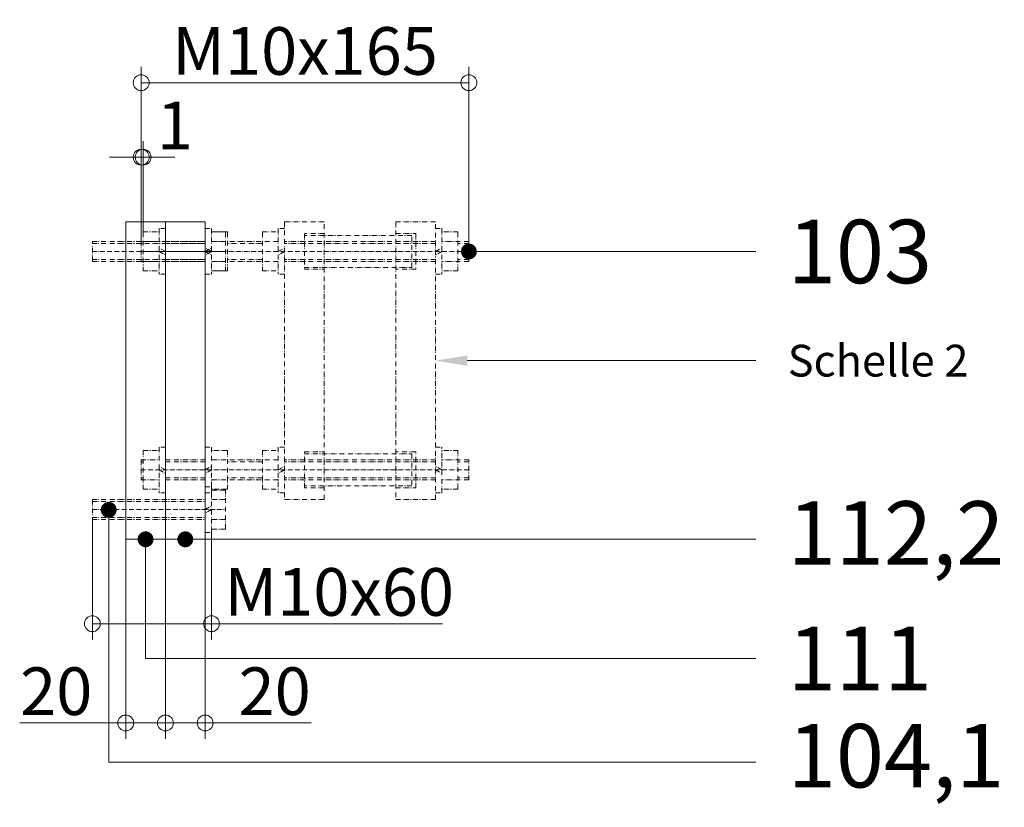
# Model space of a CAD drawing. Extents: x -3997 to -1530, y 257 to 3681.
# Drawn here: x -2026 to -1530, y 280 to 677 of the extents above; entities that cross this region are included whole.
import ezdxf
from ezdxf import colors
from ezdxf.entities.mleader import LeaderData, LeaderLine
from ezdxf.math import Vec2, Vec3

# ---------------------------------------------------------------- set-up
doc = ezdxf.new("R2010")
doc.units = 0
doc.header["$LTSCALE"] = 0.2
doc.linetypes.add('ACAD_ISO10W100', pattern=[18.5, 12, -3, 0.5, -3])
doc.linetypes.add('ACAD_ISO12W100', pattern=[22, 12, -3, 0.5, -3, 0.5, -3])
doc.layers.get('0').update_dxf_attribs({"color": 8, "linetype": 'CONTINUOUS'})
doc.layers.get('DEFPOINTS').update_dxf_attribs({"color": 8, "linetype": 'CONTINUOUS'})
for name, color, linetype, lineweight in [('E_Kontur', 7, 'CONTINUOUS', 20), ('E_Maße', 82, 'CONTINUOUS', 9), ('E_Mitte', 11, 'ACAD_ISO10W100', 9), ('E_MText', 160, 'CONTINUOUS', 9), ('E_SPP013', 150, 'ACAD_ISO12W100', 9)]:
    doc.layers.add(name, color=color, linetype=linetype, lineweight=lineweight)
doc.styles.add('Text020', font='isocpeur.ttf', dxfattribs={"height": 2})
doc.styles.add('Text030', font='isocpeur.ttf', dxfattribs={"height": 3})
doc.styles.add('Text040', font='isocpeur.ttf', dxfattribs={"height": 4})
doc.dimstyles.new('Maß030', dxfattribs={"dimtxt": 3, "dimasz": 1, "dimexe": 1, "dimexo": 0, "dimgap": 0.5, "dimtad": 1, "dimdec": 1, "dimtxsty": 'Text030', "dimblk": 'ORIGIN', "dimcen": -2, "dimclrd": 256, "dimclre": 256, "dimclrt": 256, "dimazin": 2, "dimtfac": 1, "dimtdec": 1, "dimtmove": 1, "dimatfit": 3, "dimfxl": 1, "dimtolj": 1, "dimlwd": -1, "dimlwe": -1, "dimarcsym": 0})

# ---------------------------------------------------------------- blocks, each defined once
blk = doc.blocks.new('M10x60 Klbspp')
at = {"layer": 'E_Mitte'}
blk.add_line((-56.8, 0), (10.2, 0), dxfattribs=at)
at = {"layer": 'E_SPP013'}
for p, q in [((0, 11.5), (0, -11.5)), ((0, 11.5), (3.2, 11.5)), ((3.2, -11.5), (3.2, 11.5)), ((-56.8, 5), (0, 5)), ((-56.8, 5), (-56.8, -5)), ((10.2, 9.81), (3.2, 9.81)), ((10.2, 5), (3.2, 5)), ((10.2, -9.81), (10.2, 9.81)), ((-56.8, 4), (0, 4)), ((0, 0), (3.2, 1.85)), ((3.2, 0), (0, -1.85)), ((-56.8, -4), (0, -4)), ((-56.8, -5), (0, -5)), ((10.2, -5), (3.2, -5)), ((10.2, -9.81), (3.2, -9.81)), ((0, -11.5), (3.2, -11.5))]:
    blk.add_line(p, q, dxfattribs=at)
blk = doc.blocks.new('_Origin')
at = {"color": 0, "linetype": 'ByBlock', "lineweight": -2}
blk.add_line((0, 0), (-1, 0), dxfattribs=at)
blk.add_circle((0, 0), 0.5, dxfattribs=at)
blk = doc.blocks.new('*D263')
at = {"layer": 'DEFPOINTS', "color": 0, "transparency": 16777216}
for p in [(-1989.16, 425), (-1929.16, 418.5), (-1929.16, 372.5)]:
    blk.add_point(p, dxfattribs=at)
at = {"layer": 'E_Maße', "transparency": 16777216}
for p, q in [((-1989.16, 425), (-1989.16, 364.5)), ((-1929.16, 418.5), (-1929.16, 364.5)), ((-1981.16, 372.5), (-1937.16, 372.5)), ((-1812.86, 372.5), (-1929.16, 372.5))]:
    blk.add_line(p, q, dxfattribs=at)
at = {"layer": 'E_Maße', "transparency": 16777216, "xscale": 8, "yscale": 8, "zscale": 8, "rotation": 180}
blk.add_blockref('_Origin', (-1989.16, 372.5), dxfattribs=at)
at = {"layer": 'E_Maße', "transparency": 16777216, "xscale": 8, "yscale": 8, "zscale": 8}
blk.add_blockref('_Origin', (-1929.16, 372.5), dxfattribs=at)
at = {"layer": 'E_Maße', "transparency": 16777216, "insert": (-1864.86, 388.5), "char_height": 24, "attachment_point": 5, "style": 'Text030'}
blk.add_mtext('\\A1;M10x60', dxfattribs=at)
blk = doc.blocks.new('*D264')
at = {"layer": 'DEFPOINTS', "color": 0, "transparency": 16777216}
for p in [(-1972.36, 415), (-1952.36, 415), (-1972.36, 322.5)]:
    blk.add_point(p, dxfattribs=at)
at = {"layer": 'E_Maße', "transparency": 16777216}
for p, q in [((-1972.36, 415), (-1972.36, 314.5)), ((-1952.36, 415), (-1952.36, 314.5)), ((-2025.76, 322.5), (-1972.36, 322.5)), ((-1980.36, 322.5), (-1988.36, 322.5)), ((-1952.36, 322.5), (-1972.36, 322.5)), ((-1952.36, 322.5), (-1972.36, 322.5)), ((-1944.36, 322.5), (-1936.36, 322.5))]:
    blk.add_line(p, q, dxfattribs=at)
at = {"layer": 'E_Maße', "transparency": 16777216, "xscale": 8, "yscale": 8, "zscale": 8}
blk.add_blockref('_Origin', (-1972.36, 322.5), dxfattribs=at)
at = {"layer": 'E_Maße', "transparency": 16777216, "xscale": 8, "yscale": 8, "zscale": 8, "rotation": 180}
blk.add_blockref('_Origin', (-1952.36, 322.5), dxfattribs=at)
at = {"layer": 'E_Maße', "transparency": 16777216, "insert": (-2007.36, 338.5), "char_height": 24, "attachment_point": 5, "style": 'Text030'}
blk.add_mtext('\\A1;20', dxfattribs=at)
blk = doc.blocks.new('*D265')
at = {"layer": 'DEFPOINTS', "color": 0, "transparency": 16777216}
for p in [(-1952.36, 415), (-1932.36, 415), (-1932.36, 322.5)]:
    blk.add_point(p, dxfattribs=at)
at = {"layer": 'E_Maße', "transparency": 16777216}
for p, q in [((-1952.36, 415), (-1952.36, 314.5)), ((-1932.36, 415), (-1932.36, 314.5)), ((-1960.36, 322.5), (-1968.36, 322.5)), ((-1952.36, 322.5), (-1932.36, 322.5)), ((-1952.36, 322.5), (-1932.36, 322.5)), ((-1878.96, 322.5), (-1932.36, 322.5)), ((-1924.36, 322.5), (-1916.36, 322.5))]:
    blk.add_line(p, q, dxfattribs=at)
at = {"layer": 'E_Maße', "transparency": 16777216, "xscale": 8, "yscale": 8, "zscale": 8}
blk.add_blockref('_Origin', (-1952.36, 322.5), dxfattribs=at)
at = {"layer": 'E_Maße', "transparency": 16777216, "xscale": 8, "yscale": 8, "zscale": 8, "rotation": 180}
blk.add_blockref('_Origin', (-1932.36, 322.5), dxfattribs=at)
at = {"layer": 'E_Maße', "transparency": 16777216, "insert": (-1897.36, 338.5), "char_height": 24, "attachment_point": 5, "style": 'Text030'}
blk.add_mtext('\\A1;20', dxfattribs=at)
blk = doc.blocks.new('*D266')
at = {"layer": 'DEFPOINTS', "color": 0, "transparency": 16777216}
for p in [(-1963.56, 607.5), (-1963.56, 569.81), (-1964.56, 565)]:
    blk.add_point(p, dxfattribs=at)
at = {"layer": 'E_Maße', "transparency": 16777216}
for p, q in [((-1964.56, 565), (-1964.56, 615.5)), ((-1963.56, 569.81), (-1963.56, 615.5)), ((-1972.56, 607.5), (-1980.56, 607.5)), ((-1964.56, 607.5), (-1963.56, 607.5)), ((-1955.56, 607.5), (-1947.56, 607.5))]:
    blk.add_line(p, q, dxfattribs=at)
at = {"layer": 'E_Maße', "transparency": 16777216, "xscale": 8, "yscale": 8, "zscale": 8}
blk.add_blockref('_Origin', (-1964.56, 607.5), dxfattribs=at)
at = {"layer": 'E_Maße', "transparency": 16777216, "xscale": 8, "yscale": 8, "zscale": 8, "rotation": 180}
blk.add_blockref('_Origin', (-1963.56, 607.5), dxfattribs=at)
at = {"layer": 'E_Maße', "transparency": 16777216, "insert": (-1947.56, 623.5), "char_height": 24, "attachment_point": 5, "style": 'Text030'}
blk.add_mtext('\\A1;1', dxfattribs=at)
blk = doc.blocks.new('*D267')
at = {"layer": 'DEFPOINTS', "color": 0, "transparency": 16777216}
for p in [(-1799.56, 645), (-1964.56, 565), (-1799.56, 565)]:
    blk.add_point(p, dxfattribs=at)
at = {"layer": 'E_Maße', "transparency": 16777216}
for p, q in [((-1964.56, 565), (-1964.56, 653)), ((-1799.56, 565), (-1799.56, 653)), ((-1956.56, 645), (-1807.56, 645))]:
    blk.add_line(p, q, dxfattribs=at)
at = {"layer": 'E_Maße', "transparency": 16777216, "xscale": 8, "yscale": 8, "zscale": 8, "rotation": 180}
blk.add_blockref('_Origin', (-1964.56, 645), dxfattribs=at)
at = {"layer": 'E_Maße', "transparency": 16777216, "xscale": 8, "yscale": 8, "zscale": 8}
blk.add_blockref('_Origin', (-1799.56, 645), dxfattribs=at)
at = {"layer": 'E_Maße', "transparency": 16777216, "insert": (-1882.06, 661), "char_height": 24, "attachment_point": 5, "style": 'Text030'}
blk.add_mtext('\\A1;M10x165', dxfattribs=at)
blk = doc.blocks.new('_Dot')
at = {"color": 0, "linetype": 'ByBlock', "lineweight": -2}
blk.add_line((-0.5, 0), (-1, 0), dxfattribs=at)
at = {"color": 0, "linetype": 'ByBlock', "const_width": 0.5}
blk.add_lwpolyline([(-0.25, 0, 1), (0.25, 0, 1)], format="xyb", close=True, dxfattribs=at)

msp = doc.modelspace()

# ---------------------------------------------------------------- linework, layer by layer
at = {"layer": 'E_Kontur'}
for points in [[(-1972.36, 415), (-1952.36, 415), (-1952.36, 575), (-1972.36, 575)], [(-1952.36, 415), (-1932.36, 415), (-1932.36, 575), (-1952.36, 575)]]:
    msp.add_lwpolyline(points, close=True, dxfattribs=at)
at = {"layer": 'E_Mitte'}
for p, q in [((-1799.56, 560), (-1964.56, 560)), ((-1799.56, 450), (-1964.56, 450))]:
    msp.add_line(p, q, dxfattribs=at)
at = {"layer": 'E_SPP013'}
for p, q in [((-1952.36, 571.5), (-1955.56, 571.5)), ((-1955.56, 571.5), (-1955.56, 548.5)), ((-1952.36, 571.5), (-1952.36, 548.5)), ((-1932.36, 571.5), (-1929.16, 571.5)), ((-1932.36, 571.5), (-1932.36, 548.5)), ((-1929.16, 571.5), (-1929.16, 548.5)), ((-1895.56, 571.5), (-1895.56, 548.5)), ((-1892.36, 571.5), (-1895.56, 571.5)), ((-1816.36, 571.5), (-1813.16, 571.5)), ((-1813.16, 571.5), (-1813.16, 548.5)), ((-1963.56, 569.81), (-1955.56, 569.81)), ((-1963.56, 569.81), (-1963.56, 550.19)), ((-1921.16, 569.81), (-1929.16, 569.81)), ((-1921.16, 569.81), (-1921.16, 550.19)), ((-1903.56, 569.81), (-1903.56, 550.19)), ((-1903.56, 569.81), (-1895.56, 569.81)), ((-1805.16, 569.81), (-1813.16, 569.81)), ((-1805.16, 569.81), (-1805.16, 550.19)), ((-1964.56, 565), (-1964.56, 555)), ((-1964.56, 565), (-1955.56, 565)), ((-1964.56, 564), (-1963.56, 564)), ((-1952.36, 560), (-1955.56, 561.85)), ((-1932.36, 565), (-1952.36, 565)), ((-1932.36, 564), (-1952.36, 564)), ((-1932.36, 560), (-1929.16, 561.85)), ((-1895.56, 565), (-1929.16, 565)), ((-1903.56, 564), (-1921.16, 564)), ((-1895.56, 560), (-1892.36, 561.85)), ((-1816.36, 565), (-1892.36, 565)), ((-1816.36, 564), (-1892.36, 564)), ((-1816.36, 560), (-1813.16, 561.85)), ((-1799.56, 565), (-1813.16, 565)), ((-1799.56, 564), (-1805.16, 564)), ((-1799.56, 565), (-1799.56, 555)), ((-1799.56, 565), (-1799.56, 555)), ((-1964.56, 556), (-1963.56, 556)), ((-1955.56, 560), (-1952.36, 558.15)), ((-1932.36, 556), (-1952.36, 556)), ((-1929.16, 560), (-1932.36, 558.15)), ((-1903.56, 556), (-1921.16, 556)), ((-1892.36, 560), (-1895.56, 558.15)), ((-1816.36, 556), (-1892.36, 556)), ((-1813.16, 560), (-1816.36, 558.15)), ((-1799.56, 556), (-1805.16, 556)), ((-1964.56, 555), (-1955.56, 555)), ((-1932.36, 555), (-1952.36, 555)), ((-1895.56, 555), (-1929.16, 555)), ((-1816.36, 555), (-1892.36, 555)), ((-1799.56, 555), (-1813.16, 555)), ((-1963.56, 550.19), (-1955.56, 550.19)), ((-1952.36, 548.5), (-1955.56, 548.5)), ((-1932.36, 548.5), (-1929.16, 548.5)), ((-1921.16, 550.19), (-1929.16, 550.19)), ((-1903.56, 550.19), (-1895.56, 550.19)), ((-1892.36, 548.5), (-1895.56, 548.5)), ((-1816.36, 548.5), (-1813.16, 548.5)), ((-1805.16, 550.19), (-1813.16, 550.19)), ((-1952.36, 461.5), (-1955.56, 461.5)), ((-1955.56, 461.5), (-1955.56, 438.5)), ((-1952.36, 461.5), (-1952.36, 438.5)), ((-1932.36, 461.5), (-1929.16, 461.5)), ((-1932.36, 461.5), (-1932.36, 438.5)), ((-1929.16, 461.5), (-1929.16, 438.5)), ((-1895.56, 461.5), (-1895.56, 438.5)), ((-1892.36, 461.5), (-1895.56, 461.5)), ((-1816.36, 461.5), (-1813.16, 461.5)), ((-1813.16, 438.5), (-1813.16, 461.5)), ((-1963.56, 459.81), (-1955.56, 459.81)), ((-1963.56, 459.81), (-1963.56, 440.19)), ((-1921.16, 459.81), (-1929.16, 459.81)), ((-1921.16, 459.81), (-1921.16, 440.19)), ((-1903.56, 459.81), (-1903.56, 440.19)), ((-1903.56, 459.81), (-1895.56, 459.81)), ((-1805.16, 459.81), (-1813.16, 459.81)), ((-1805.16, 440.19), (-1805.16, 459.81)), ((-1964.56, 455), (-1964.56, 445)), ((-1964.56, 455), (-1955.56, 455)), ((-1964.56, 454), (-1963.56, 454)), ((-1952.36, 450), (-1955.56, 451.85)), ((-1932.36, 455), (-1952.36, 455)), ((-1932.36, 454), (-1952.36, 454)), ((-1932.36, 450), (-1929.16, 451.85)), ((-1895.56, 455), (-1929.16, 455)), ((-1903.56, 454), (-1921.16, 454)), ((-1895.56, 450), (-1892.36, 451.85)), ((-1816.36, 455), (-1892.36, 455)), ((-1816.36, 454), (-1892.36, 454)), ((-1813.16, 450), (-1816.36, 451.85)), ((-1799.56, 455), (-1813.16, 455)), ((-1799.56, 454), (-1805.16, 454)), ((-1799.56, 445), (-1799.56, 455)), ((-1955.56, 450), (-1952.36, 448.15)), ((-1929.16, 450), (-1932.36, 448.15)), ((-1892.36, 450), (-1895.56, 448.15)), ((-1816.36, 450), (-1813.16, 448.15)), ((-1964.56, 446), (-1963.56, 446)), ((-1964.56, 445), (-1955.56, 445)), ((-1932.36, 446), (-1952.36, 446)), ((-1932.36, 445), (-1952.36, 445)), ((-1895.56, 445), (-1929.16, 445)), ((-1903.56, 446), (-1921.16, 446)), ((-1816.36, 446), (-1892.36, 446)), ((-1816.36, 445), (-1892.36, 445)), ((-1799.56, 445), (-1813.16, 445)), ((-1799.56, 446), (-1805.16, 446)), ((-1963.56, 440.19), (-1955.56, 440.19)), ((-1952.36, 438.5), (-1955.56, 438.5)), ((-1932.36, 438.5), (-1929.16, 438.5)), ((-1921.16, 440.19), (-1929.16, 440.19)), ((-1903.56, 440.19), (-1895.56, 440.19)), ((-1892.36, 438.5), (-1895.56, 438.5)), ((-1816.36, 438.5), (-1813.16, 438.5)), ((-1805.16, 440.19), (-1813.16, 440.19))]:
    msp.add_line(p, q, dxfattribs=at)
for points in [[(-1892.36, 435), (-1872.36, 435), (-1872.36, 575), (-1892.36, 575)], [(-1836.36, 435), (-1816.36, 435), (-1816.36, 575), (-1836.36, 575)]]:
    msp.add_lwpolyline(points, close=True, dxfattribs=at)
for points in [[(-1872.36, 569), (-1872.36, 569), (-1882.36, 569), (-1882.36, 551), (-1872.36, 551)], [(-1882.36, 552), (-1828.36, 552), (-1828.36, 568), (-1882.36, 568)], [(-1836.36, 569), (-1836.36, 569), (-1826.36, 569), (-1826.36, 551), (-1836.36, 551)], [(-1872.36, 441), (-1872.36, 441), (-1882.36, 441), (-1882.36, 459), (-1872.36, 459)], [(-1882.36, 458), (-1828.36, 458), (-1828.36, 442), (-1882.36, 442)], [(-1836.36, 441), (-1836.36, 441), (-1826.36, 441), (-1826.36, 459), (-1836.36, 459)]]:
    msp.add_lwpolyline(points, dxfattribs=at)

# ---------------------------------------------------------------- block references
at = {"layer": 'E_Kontur', "xscale": -1, "rotation": 180}
msp.add_blockref('M10x60 Klbspp', (-1932.36, 560), dxfattribs=at)
at = {"layer": 'E_Kontur'}
msp.add_blockref('M10x60 Klbspp', (-1932.36, 430), dxfattribs=at)

# ---------------------------------------------------------------- dimensions: what is measured, and where the dimension line sits
at = {"layer": 'E_Maße'}
dim = msp.add_linear_dim(base=(-1799.56, 645), p1=(-1964.56, 565), p2=(-1799.56, 565), text='M10x<>', dimstyle='Maß030', dxfattribs=at)
dim.commit()
dim.dimension.update_dxf_attribs({"geometry": '*D267', "text_midpoint": (-1882.06, 661)})
for base, p1, p2, picture, middle in [((-1963.56, 607.5), (-1964.56, 565), (-1963.56, 569.81), '*D266', (-1947.56, 607.5)), ((-1972.36, 322.5), (-1952.36, 415), (-1972.36, 415), '*D264', (-2007.36, 322.5))]:
    dim = msp.add_linear_dim(base=base, p1=p1, p2=p2, dimstyle='Maß030', dxfattribs=at)
    dim.commit()
    dim.dimension.update_dxf_attribs({"geometry": picture, "text_midpoint": middle, "dimtype": 160})
dim = msp.add_linear_dim(base=(-1929.16, 372.5), p1=(-1989.16, 425), p2=(-1929.16, 418.5), text='M10x<>', dimstyle='Maß030', dxfattribs=at)
dim.commit()
dim.dimension.update_dxf_attribs({"geometry": '*D263', "text_midpoint": (-1864.86, 372.5), "dimtype": 160})
dim = msp.add_linear_dim(base=(-1932.36, 322.5), p1=(-1952.36, 415), p2=(-1932.36, 415), angle=180, dimstyle='Maß030', dxfattribs=at)
dim.commit()
dim.dimension.update_dxf_attribs({"geometry": '*D265', "text_midpoint": (-1897.36, 322.5), "dimtype": 160})

# ---------------------------------------------------------------- leaders
at = {"layer": 'E_MText'}
ml = msp.add_multileader_mtext('Standard', dxfattribs=at)
ml.set_content('103', color=256, style='Text040')
ml.set_leader_properties(color=256, linetype='ByLayer', lineweight=-1)
ml.set_arrow_properties(name='DOT')
ml.build(insert=Vec2(0, 0))
ml.multileader.update_dxf_attribs({"has_dogleg": 0, "dogleg_length": 0, "arrow_head_size": 8, "scale": 8})
ctx = ml.context
ctx.base_point, ctx.scale, ctx.char_height, ctx.arrow_head_size, ctx.landing_gap_size, ctx.plane_origin = Vec3(-1655, 560), 8, 32, 8, 16, Vec3(-1799.56, 560)
notes = []
notes.append((ctx, [(0, (1, 1, 0), (-1655, 560), (1, 0), 0, [(0, [(-1799.56, 560)], 0, [])])]))
ctx.mtext.insert, ctx.mtext.flow_direction = Vec3(-1639, 576), 5
ml = msp.add_multileader_mtext('Standard', dxfattribs=at)
ml.set_content('Schelle 2', color=256, style='Text020')
ml.set_leader_properties(color=256, linetype='ByLayer', lineweight=-1)
ml.build(insert=Vec2(0, 0))
ml.multileader.update_dxf_attribs({"has_dogleg": 0, "dogleg_length": 0, "arrow_head_size": 16, "scale": 8})
ctx = ml.context
ctx.base_point, ctx.scale, ctx.char_height, ctx.arrow_head_size, ctx.landing_gap_size, ctx.plane_origin = Vec3(-1655, 505), 8, 16, 16, 16, Vec3(-1816.36, 505)
notes.append((ctx, [(0, (1, 1, 0), (-1655, 505), (1, 0), 0, [(0, [(-1816.36, 505)], 0, [])])]))
ctx.mtext.insert, ctx.mtext.flow_direction = Vec3(-1639, 513.01), 5
ml = msp.add_multileader_mtext('Standard', dxfattribs=at)
ml.set_content('104,1', color=256, style='Text040')
ml.set_leader_properties(color=256, linetype='ByLayer', lineweight=-1)
ml.set_arrow_properties(name='DOT')
ml.build(insert=Vec2(0, 0))
ml.multileader.update_dxf_attribs({"has_dogleg": 0, "dogleg_length": 0, "arrow_head_size": 8, "scale": 8})
ctx = ml.context
ctx.base_point, ctx.scale, ctx.char_height, ctx.arrow_head_size, ctx.landing_gap_size, ctx.plane_origin = Vec3(-1655, 302.81), 8, 32, 8, 16, Vec3(-1980.93, 429.83)
notes.append((ctx, [(0, (1, 1, 0), (-1655, 302.81), (1, 0), 0, [(0, [(-1980.93, 429.83), (-1980.93, 302.81)], 0, [])])]))
ctx.mtext.insert, ctx.mtext.flow_direction = Vec3(-1639, 322.01), 5
ml = msp.add_multileader_mtext('Standard', dxfattribs=at)
ml.set_content('112,2', color=256, style='Text040')
ml.set_leader_properties(color=256, linetype='ByLayer', lineweight=-1)
ml.set_arrow_properties(name='DOT')
ml.build(insert=Vec2(0, 0))
ml.multileader.update_dxf_attribs({"has_dogleg": 0, "dogleg_length": 0, "arrow_head_size": 8, "scale": 8})
ctx = ml.context
ctx.base_point, ctx.scale, ctx.char_height, ctx.arrow_head_size, ctx.landing_gap_size, ctx.plane_origin = Vec3(-1655, 415), 8, 32, 8, 16, Vec3(-1942.36, 415)
notes.append((ctx, [(0, (1, 1, 0), (-1655, 415), (1, 0), 0, [(0, [(-1942.36, 415)], 0, [])])]))
ctx.mtext.insert, ctx.mtext.flow_direction = Vec3(-1639, 434.2), 5
ml = msp.add_multileader_mtext('Standard', dxfattribs=at)
ml.set_content('111', color=256, style='Text040')
ml.set_leader_properties(color=256, linetype='ByLayer', lineweight=-1)
ml.set_arrow_properties(name='DOT')
ml.build(insert=Vec2(0, 0))
ml.multileader.update_dxf_attribs({"has_dogleg": 0, "dogleg_length": 0, "arrow_head_size": 8, "scale": 8})
ctx = ml.context
ctx.base_point, ctx.scale, ctx.char_height, ctx.arrow_head_size, ctx.landing_gap_size, ctx.plane_origin = Vec3(-1655, 355), 8, 32, 8, 16, Vec3(-1962.36, 415)
notes.append((ctx, [(0, (1, 1, 0), (-1655, 355), (1, 0), 0, [(0, [(-1962.36, 415), (-1962.36, 355)], 0, [])])]))
ctx.mtext.insert, ctx.mtext.flow_direction = Vec3(-1639, 371), 5
for ctx, leaders in notes:
    for number, flags, end, landing, length, lines in leaders:
        leader = LeaderData()
        leader.index, (leader.has_last_leader_line, leader.has_dogleg_vector, leader.attachment_direction) = number, flags
        leader.last_leader_point, leader.dogleg_vector, leader.dogleg_length = Vec3(end), Vec3(landing), length
        for number, points, colour, breaks in lines:
            line = LeaderLine()
            line.index, line.vertices, line.color, line.breaks = number, Vec3.list(points), colors.encode_raw_color(colour), breaks
            leader.lines.append(line)
        ctx.leaders.append(leader)

doc.saveas('drawing.dxf')
